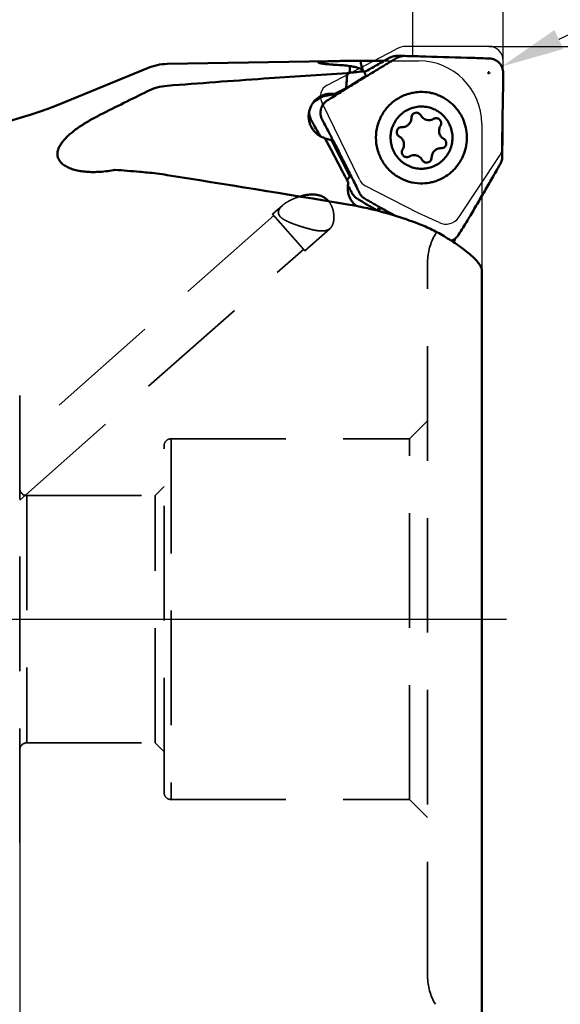
# Model space of a CAD drawing. Units: millimetres. Extents: x -35 to 101, y -54 to 93.
# Drawn here: x 24 to 54, y -21 to 33 of the extents above; entities that cross this region are included whole.
import ezdxf

# ---------------------------------------------------------------- set-up
doc = ezdxf.new("R2010")
doc.units = ezdxf.units.MM
doc.linetypes.add('CENTER2', pattern=[28.575, 19.05, -3.175, 3.175, -3.175])
doc.linetypes.add('DASHED2', pattern=[9.525, 6.35, -3.175])
for name, color, linetype, lineweight in [('1', 4, 'Continuous', 50), ('2', 7, 'Continuous', 25), ('3', 1, 'DASHED2', 35), ('4', 2, 'CENTER2', 25), ('cut', 1, 'Continuous', 25), ('nocut', 7, 'Continuous', 25), ('sk2', 7, 'Continuous', 25), ('sk3', 1, 'DASHED2', 35), ('sk4', 2, 'CENTER2', 25)]:
    doc.layers.add(name, color=color, linetype=linetype, lineweight=lineweight)
doc.styles.add('simplex', font='txt.shx', dxfattribs={"height": 3.5})
doc.dimstyles.new('コピー - ISO-25', dxfattribs={"dimscale": 0, "dimtxt": 3.5, "dimasz": 3.5, "dimexe": 1.5, "dimexo": 0, "dimgap": 2.3, "dimtad": 1, "dimdec": 8, "dimdsep": 46, "dimtxsty": 'simplex', "dimcen": 0.09, "dimclrd": 256, "dimclre": 256, "dimclrt": 256, "dimadec": 0, "dimazin": 0, "dimtfac": 1, "dimtofl": 0, "dimtmove": 0, "dimatfit": 3, "dimfxl": 1, "dimtolj": 1, "dimlwd": -1, "dimlwe": -1, "dimarcsym": 0})

# ---------------------------------------------------------------- blocks, each defined once
blk = doc.blocks.new('*D14')
at = {"layer": 'Defpoints', "color": 0, "lineweight": -2}
for p in [(24, -12.399), (0, -25.781), (24, -52.891)]:
    blk.add_point(p, dxfattribs=at)
at = {"layer": 'sk2'}
for p, q in [((24, -12.399), (24, -54.391)), ((0, -25.781), (0, -54.391)), ((3.5, -52.891), (20.5, -52.891)), ((24, -52.891), (60.1, -52.891))]:
    blk.add_line(p, q, dxfattribs=at)
at = {"layer": 'sk2', "lineweight": -2}
for points in [[(3.5, -52.308), (3.5, -53.474), (0, -52.891)], [(20.5, -53.474), (20.5, -52.308), (24, -52.891)]]:
    blk.add_solid(points, dxfattribs=at)
at = {"layer": 'sk2', "insert": (43.8, -48.841), "char_height": 3.5, "attachment_point": 5, "style": 'simplex'}
blk.add_mtext('\\A1;24 [.945"]', dxfattribs=at)
blk = doc.blocks.new('*D15')
at = {"layer": '2'}
for p, q in [((0, 25.782), (0, 68.611)), ((50.8, 30.951), (50.8, 68.611)), ((3.5, 67.111), (47.3, 67.111))]:
    blk.add_line(p, q, dxfattribs=at)
at = {"layer": '2', "lineweight": -2}
for points in [[(3.5, 67.695), (3.5, 66.528), (0, 67.111)], [(47.3, 66.528), (47.3, 67.695), (50.8, 67.111)]]:
    blk.add_solid(points, dxfattribs=at)
at = {"layer": 'Defpoints', "color": 0, "lineweight": -2}
for p in [(50.8, 67.111), (50.8, 30.951), (0, 25.782)]:
    blk.add_point(p, dxfattribs=at)
at = {"layer": '2', "insert": (25.4, 71.161), "char_height": 3.5, "attachment_point": 5, "style": 'simplex'}
blk.add_mtext('\\A1;50.8 [2.000"]', dxfattribs=at)
blk = doc.blocks.new('*D16')
at = {"layer": '2'}
for p, q in [((45.8, 31.207), (45.8, 58.609)), ((50.8, 30.951), (50.8, 58.609)), ((42.3, 57.109), (38.8, 57.109)), ((54.3, 57.109), (100.9, 57.109))]:
    blk.add_line(p, q, dxfattribs=at)
at = {"layer": '2', "lineweight": -2}
for points in [[(42.3, 56.526), (42.3, 57.692), (45.8, 57.109)], [(54.3, 57.692), (54.3, 56.526), (50.8, 57.109)]]:
    blk.add_solid(points, dxfattribs=at)
at = {"layer": 'Defpoints', "color": 0, "lineweight": -2}
for p in [(50.8, 57.109), (45.8, 31.207), (50.8, 30.951)]:
    blk.add_point(p, dxfattribs=at)
at = {"layer": '2', "insert": (79.35, 61.742), "char_height": 3.5, "attachment_point": 5, "line_spacing_factor": 0.9, "style": 'simplex'}
blk.add_mtext('\\A1;5 [.197"](MAX)', dxfattribs=at)
blk = doc.blocks.new('*D17')
at = {"layer": '2'}
for p, q in [((50, 31.751), (77.33, 31.751)), ((75.83, 28.251), (75.83, -31.749))]:
    blk.add_line(p, q, dxfattribs=at)
at = {"layer": '2', "lineweight": -2}
blk.add_solid([(76.413, 28.251), (75.246, 28.251), (75.83, 31.751)], dxfattribs=at)
at = {"layer": 'Defpoints', "color": 0, "lineweight": -2}
for p in [(50, 31.751), (50, -31.749), (75.83, -31.749)]:
    blk.add_point(p, dxfattribs=at)
at = {"layer": '2', "insert": (71.78, -1.749), "char_height": 3.5, "attachment_point": 5, "rotation": 90, "style": 'simplex'}
blk.add_mtext('\\A1;%%c63.5 [%%c2.500"]', dxfattribs=at)
blk = doc.blocks.new('_None')
blk = doc.blocks.new('*D18')
at = {"layer": '2'}
for p, q in [((91.8, 50.043), (53.886, 32.129)), ((49.908, 30.292), (50.088, 30.292)), ((49.998, 30.202), (49.998, 30.382))]:
    blk.add_line(p, q, dxfattribs=at)
at = {"layer": '2', "lineweight": -2}
blk.add_solid([(53.637, 32.656), (54.135, 31.601), (50.721, 30.633)], dxfattribs=at)
at = {"layer": 'Defpoints', "color": 0, "lineweight": -2}
for p in [(50.721, 30.633), (49.998, 30.292)]:
    blk.add_point(p, dxfattribs=at)
at = {"layer": '2', "insert": (72.695, 45.495), "char_height": 3.5, "attachment_point": 5, "rotation": 25.2908, "style": 'simplex'}
blk.add_mtext('\\A1;R0.8 [R.031"]', dxfattribs=at)

msp = doc.modelspace()

# ---------------------------------------------------------------- linework, layer by layer
at = {"layer": '1'}
for p, q in [((45.32038189, 31.21902689), (44.90156609, 31.21902689)), ((45.32038663, 31.21902689), (45.34365079, 31.21870383)), ((48.78787743, 31.12291807), (48.77726592, 31.1232614)), ((32.17593607, 30.77328381), (42.3, 30.95)), ((42.88426496, 30.94972012), (42.3, 30.94988233)), ((42.3, 30.66019841), (42.3, 30.28409404)), ((44.09929501, 30.9499532), (43.59044961, 30.94999283)), ((44.2101774, 30.9499343), (44.09929501, 30.9499532)), ((26.52990101, 28.66914429), (31.08470517, 30.54722341)), ((43.20960963, 30.11338337), (42.1425536, 29.45299957)), ((43.08281897, 30.37225971), (43.04946032, 30.40532524)), ((40.88865512, 28.98922055), (40.87537594, 28.98187563)), ((41.43260932, 29.10773584), (40.88466035, 28.99650475)), ((40.9122279, 29.0021543), (40.88865512, 28.98922055)), ((41.43260932, 29.10773584), (42.09205532, 29.42768214)), ((42.08570148, 29.39810746), (42.09431149, 29.40346225)), ((42.09205532, 29.42768214), (42.1425536, 29.45299957)), ((42.10346689, 29.4090992), (42.09431243, 29.40346283)), ((42.1513393, 29.43856702), (42.10346689, 29.4090992)), ((46.33830293, 29.22431893), (46.32303257, 29.22470887)), ((50.7862765, 29.03332579), (50.78607322, 29.02285502)), ((45.20433173, 27.27655067), (45.17716461, 27.27703344)), ((40.91674373, 26.66513465), (41.24256251, 26.04855769)), ((40.92693923, 26.64567611), (41.28424264, 26.5582681)), ((42.29614213, 24.55483679), (41.28424264, 26.5582681)), ((41.34416351, 26.57886897), (41.3488723, 26.56963113)), ((41.87695249, 24.84673501), (41.24256251, 26.04855769)), ((47.34088374, 26.10393362), (47.36805087, 26.10345085)), ((42.2986329, 24.54990771), (42.29614213, 24.55483679)), ((46.19501668, 24.15616536), (46.21028704, 24.15577542)), ((42.18613802, 22.99031674), (42.29999837, 22.97120289)), ((43.88068614, 22.77112845), (43.7542326, 22.66180737)), ((43.76475141, 22.68098747), (43.77167235, 22.67690938)), ((43.76477175, 22.68097932), (43.77169363, 22.67690086)), ((43.88068614, 22.77112845), (43.95861431, 22.77112845)), ((44.72507531, 22.39163688), (44.02984078, 22.77463386)), ((48.97972461, 22.36893939), (48.98502481, 22.37783391)), ((48.14395297, 21.1043315), (48.05682423, 20.89155675)), ((49.60895538, -27.45), (49.60895538, 19.36409098))]:
    msp.add_line(p, q, dxfattribs=at)
for centre, radius, start, end in [((32.22829329, 27.77374072), 3, 91, 112.407787857), ((17, 51.7815), 25, 254.641114419, 292.407787857)]:
    msp.add_arc(centre, radius, start, end, dxfattribs=at)
for centre, major_axis, ratio, start_param, end_param in [((53.57816406, 0.03450974), (55.87811382, 1.59617657), 0.5564012908, 1.7581091211, 1.7607183358), ((85.68514434, 0.00577536), (152.42565592, 0.07191706), 0.2072839026, 1.892079602, 1.9293920341), ((165.18724585, -3.02585797), (174.6893498, -32.8581735), 0.0225209721, 2.3561972449, 2.4405168486)]:
    msp.add_ellipse(centre, major_axis=major_axis, ratio=ratio, start_param=start_param, end_param=end_param, dxfattribs=at)
for points, knots in [([(44.48804356, 31.1083083), (44.37331782, 31.0425949), (44.14320849, 30.91199756), (43.79800417, 30.71504113), (43.45199493, 30.51734839), (43.22105245, 30.38509477), (43.10542411, 30.31881664)], [0, 0, 0, 0, 0.2491217015, 0.4985444856, 0.7488736125, 1, 1, 1, 1]), ([(44.90721369, 31.1083083), (44.83445047, 31.06584422), (44.68986925, 30.98088969), (44.47522609, 30.85291068), (44.26333027, 30.72503775), (43.98354346, 30.55619838), (43.63631003, 30.34595731), (43.35935891, 30.17764837), (43.22155414, 30.0937315)], [0, 0, 0, 0, 0.1284616381, 0.2556979062, 0.3810479813, 0.5058358648, 0.7539799471, 1, 1, 1, 1]), ([(44.48804356, 31.1083083), (44.55021177, 31.1439169), (44.68478326, 31.19970997), (44.82930225, 31.21902248), (44.90156611, 31.21902613)], [0, 0, 0, 0, 0.4978462548, 1, 1, 1, 1]), ([(44.90721369, 31.1083083), (44.96953472, 31.1446784), (45.1042557, 31.20044296), (45.24870737, 31.21902356), (45.32038192, 31.21902631)], [0, 0, 0, 0, 0.5016786081, 1, 1, 1, 1]), ([(45.34365078, 31.21870383), (45.62748637, 31.21082278), (46.77203375, 31.17928426), (47.91657141, 31.14739397), (48.77726999, 31.12326129)], [0, 0, 0, 0, 0.2479908244, 1, 1, 1, 1]), ([(48.78787917, 31.122918), (48.89291945, 31.11906638), (49.31240617, 31.10363881), (49.73188617, 31.08802839), (50.04632397, 31.07622006)], [0, 0, 0, 0, 0.2504009224, 1, 1, 1, 1]), ([(42.3, 30.94988233), (42.1830506, 30.9478152), (41.95496859, 30.94373078), (41.62547296, 30.93729175), (41.36701538, 30.93117284), (41.17754049, 30.92535862), (41.05145053, 30.92066284), (40.93775783, 30.9153969), (40.83751567, 30.90947062), (40.76285136, 30.90370354), (40.71056659, 30.89853095), (40.67711875, 30.89462675), (40.64764785, 30.89051645), (40.62222416, 30.88620171), (40.60089202, 30.88168833), (40.58370644, 30.87699837), (40.57059182, 30.87212303), (40.56158516, 30.8671079), (40.55598006, 30.86144388), (40.55579548, 30.85677363), (40.55641957, 30.85500204)], [0, 0, 0, 0, 0.1996825282, 0.3894347487, 0.5626091832, 0.641030743, 0.7130493134, 0.7780121987, 0.8353264005, 0.8844724454, 0.9058428168, 0.9250169341, 0.9419575523, 0.9566349223, 0.9690343554, 0.9791587246, 0.9870457259, 0.9928099277, 0.9967934447, 1, 1, 1, 1]), ([(40.55641957, 30.85500204), (40.55755767, 30.85177139), (40.56450368, 30.84524305), (40.57931855, 30.83768021), (40.60163463, 30.82949346), (40.63129601, 30.82115511), (40.66838657, 30.8125805), (40.73201528, 30.80016591), (40.82880156, 30.78523009), (40.96434766, 30.76871721), (41.12387959, 30.7532963), (41.30472462, 30.73957514), (41.4321626, 30.73225992), (41.49894053, 30.72897532)], [0, 0, 0, 0, 0.0107371788, 0.0279843682, 0.0526209302, 0.0848406299, 0.1246309279, 0.1718838402, 0.288049001, 0.4315059312, 0.5998864798, 0.7904175524, 1, 1, 1, 1]), ([(42.3, 30.66019841), (42.17600194, 30.67742659), (41.90922301, 30.70517029), (41.64164357, 30.72195675), (41.49894053, 30.72897532)], [0, 0, 0, 0, 0.4670110167, 1, 1, 1, 1]), ([(42.3, 30.66019841), (42.38942559, 30.6463038), (42.51720689, 30.62328287), (42.67724447, 30.58374403), (42.77814587, 30.55320943), (42.86562764, 30.52039258), (42.9397389, 30.48529806), (43.0006869, 30.44797076), (43.0349238, 30.41978328), (43.04945906, 30.40532437)], [0, 0, 0, 0, 0.3387250555, 0.4854369259, 0.6168170831, 0.7330778128, 0.8348482374, 0.9232633661, 1, 1, 1, 1]), ([(43.01908505, 30.43169318), (42.99530783, 30.51373283), (42.94835805, 30.68591514), (42.90560568, 30.85917684), (42.88426197, 30.94972195)], [0, 0, 0, 0, 0.4786740593, 1, 1, 1, 1]), ([(43.59044961, 30.94999283), (43.53052922, 30.94999446), (43.29513433, 30.94998749), (43.05973926, 30.94999324), (42.88426496, 30.94972012)], [0, 0, 0, 0, 0.254552636, 1, 1, 1, 1]), ([(50.79999955, 30.29055188), (50.80033264, 30.34047903), (50.79084984, 30.44117415), (50.74719898, 30.58625207), (50.6773031, 30.72080923), (50.58364228, 30.83938669), (50.46956885, 30.93781496), (50.33889166, 31.01256705), (50.19617201, 31.06094077), (50.09636023, 31.07434104), (50.04632402, 31.07622006)], [0, 0, 0, 0, 0.1247128611, 0.2506411381, 0.376216875, 0.5012345907, 0.625812448, 0.7502825989, 0.8749294263, 1, 1, 1, 1]), ([(37.53735077, 29.96174442), (38.30750242, 30.01524001), (39.84740504, 30.11693416), (41.38751592, 30.21529853), (42.15716945, 30.26478546)], [0, 0, 0, 0, 0.5002476933, 1, 1, 1, 1]), ([(42.15721936, 30.26479223), (42.14592058, 30.12531132), (42.12357079, 29.84632673), (42.10245035, 29.56724621), (42.09207396, 29.42769149)], [0, 0, 0, 0, 0.4999961536, 1, 1, 1, 1]), ([(43.22155414, 30.0937315), (43.13129379, 30.03876703), (42.77416695, 29.82101436), (42.41756167, 29.60240637), (42.1513393, 29.43856702)], [0, 0, 0, 0, 0.2526527446, 1, 1, 1, 1]), ([(43.08282119, 30.37225954), (43.09191223, 30.34983571), (43.12959557, 30.26139115), (43.17349126, 30.17559226), (43.20960963, 30.11338337)], [0, 0, 0, 0, 0.2517058082, 1, 1, 1, 1]), ([(50.79999955, 30.29055204), (50.79928717, 30.18500401), (50.79603646, 29.76591551), (50.79096031, 29.34684173), (50.7862765, 29.03332622)], [0, 0, 0, 0, 0.2518496818, 1, 1, 1, 1]), ([(32.17593607, 29.56615663), (31.98714892, 29.55140012), (31.61122505, 29.48451019), (31.2549663, 29.34780236), (31.08471049, 29.26397433)], [0, 0, 0, 0, 0.4994579307, 1, 1, 1, 1]), ([(40.9706776, 29.09313343), (40.90465255, 29.07796023), (40.77473353, 29.03625591), (40.59305734, 28.94179127), (40.42912141, 28.81789974), (40.28753132, 28.66802917), (40.17216409, 28.49632227), (40.08618418, 28.30752532), (40.03192514, 28.10684232), (40.01083803, 27.89979376), (40.02345543, 27.69205835), (40.06938586, 27.48931853), (40.14732744, 27.29710826), (40.25511258, 27.12066466), (40.38976466, 26.96479515), (40.54761115, 26.83374203), (40.7242622, 26.73110761), (40.85171362, 26.68339263), (40.9167455, 26.66513826)], [0, 0, 0, 0, 0.0618551441, 0.1238840401, 0.1861234497, 0.2485892988, 0.3112725699, 0.3741458194, 0.4371586356, 0.5002463989, 0.5633354423, 0.6263492703, 0.6892166161, 0.7518774221, 0.8142899522, 0.8764366373, 0.9383281934, 1, 1, 1, 1]), ([(40.81625841, 28.98666357), (40.78356562, 28.96699539), (40.65320294, 28.88846974), (40.52301482, 28.80965425), (40.42556643, 28.75043081)], [0, 0, 0, 0, 0.2506995233, 1, 1, 1, 1]), ([(40.87537599, 28.98187482), (40.85999277, 28.98342281), (40.79802101, 28.98878661), (40.73574693, 28.99066563), (40.68901079, 28.99009705)], [0, 0, 0, 0, 0.2485656463, 1, 1, 1, 1]), ([(40.87452823, 28.99346031), (40.87329119, 28.99286692), (40.87112282, 28.99174422), (40.8697422, 28.98814955), (40.8719314, 28.9846811), (40.87403897, 28.98289812), (40.87537599, 28.98187482)], [0, 0, 0, 0, 0.2670821557, 0.452552879, 0.6722444549, 1, 1, 1, 1]), ([(40.88466023, 28.99650745), (40.88362574, 28.99629689), (40.8801845, 28.9955287), (40.87675977, 28.99453076), (40.87452823, 28.99346031)], [0, 0, 0, 0, 0.2990057632, 1, 1, 1, 1]), ([(41.43260927, 29.10773432), (41.35627363, 29.12028004), (41.20072421, 29.13054833), (41.04613613, 29.11047455), (40.9706776, 29.09313343)], [0, 0, 0, 0, 0.499787584, 1, 1, 1, 1]), ([(41.04943755, 28.75043064), (41.13679524, 28.80475562), (41.48258721, 29.0200539), (41.82787023, 29.23616934), (42.08570111, 29.39810724)], [0, 0, 0, 0, 0.2525451868, 1, 1, 1, 1]), ([(46.32303257, 29.22470887), (46.2087738, 29.22727834), (45.97958091, 29.21675239), (45.64133985, 29.15421464), (45.31466106, 29.04614043), (45.10854877, 28.94499302), (45.00951609, 28.88770938)], [0, 0, 0, 0, 0.2498926592, 0.4998231837, 0.7498471075, 1, 1, 1, 1]), ([(46.21028704, 24.15577542), (46.37468525, 24.1520784), (46.62284106, 24.17099154), (46.94412344, 24.24417787), (47.25695556, 24.34858376), (47.62662766, 24.5362342), (47.95263635, 24.79264398), (48.17962669, 25.03270901), (48.38232073, 25.29403632), (48.58640335, 25.65633587), (48.74215451, 26.13016911), (48.80324729, 26.6254816), (48.76723219, 27.12327126), (48.63559868, 27.60443633), (48.45007195, 27.97667264), (48.26083432, 28.24800378), (48.04625653, 28.49934309), (47.73361979, 28.77205566), (47.37389867, 28.97833395), (47.06673597, 29.09857439), (46.74957148, 29.1880625), (46.5026848, 29.21962021), (46.33830293, 29.22431893)], [0, 0, 0, 0, 0.0623123368, 0.0935111751, 0.1247205891, 0.1870995687, 0.2495391289, 0.2808214722, 0.3121204024, 0.3746895604, 0.4373081573, 0.4999553139, 0.5626058539, 0.625234091, 0.687817694, 0.7191249569, 0.7504159745, 0.8128726418, 0.875266169, 0.9064811592, 0.9376841579, 1, 1, 1, 1]), ([(50.75026138, 25.66424324), (50.74717738, 25.80695309), (50.74463887, 26.02071379), (50.74604007, 26.30520442), (50.74789773, 26.58802059), (50.75087356, 26.94026014), (50.75717801, 27.50036266), (50.76781178, 28.19437558), (50.77953639, 28.74790569), (50.78607318, 29.02285374)], [0, 0, 0, 0, 0.1274884064, 0.1909100447, 0.2540894728, 0.3800860476, 0.5055169347, 0.7543658695, 1, 1, 1, 1]), ([(40.23487381, 28.58744687), (40.26195724, 28.6194391), (40.32140891, 28.67920323), (40.38969759, 28.72863225), (40.42556647, 28.75043073)], [0, 0, 0, 0, 0.4996636436, 1, 1, 1, 1]), ([(41.04943769, 28.75043073), (40.96548846, 28.69823024), (40.85207304, 28.59460142), (40.74810741, 28.42348035), (40.69521022, 28.28115666), (40.67017357, 28.1312194), (40.67355074, 27.97884781), (40.70521866, 27.82943644), (40.74452046, 27.73522484), (40.76833212, 27.69042128)], [0, 0, 0, 0, 0.2461534227, 0.3712294888, 0.4963957962, 0.6217867996, 0.7475481552, 0.8736601953, 1, 1, 1, 1]), ([(45.00951567, 24.49277438), (44.91411219, 24.54795646), (44.73026361, 24.67108865), (44.48111817, 24.89027029), (44.2625286, 25.14039951), (44.0783194, 25.41713096), (43.93164323, 25.71579583), (43.78962107, 26.13570148), (43.71669783, 26.69024199), (43.789621, 27.24478253), (43.93164314, 27.66468824), (44.07831931, 27.96335316), (44.26252852, 28.24008468), (44.48111811, 28.49021395), (44.73026358, 28.70939562), (44.91411219, 28.83252783), (45.00951567, 28.88770991)], [0, 0, 0, 0, 0.0623618917, 0.1247780556, 0.1872503343, 0.2497768095, 0.3123518207, 0.3749664425, 0.4999999698, 0.6250335036, 0.6876481328, 0.7502231539, 0.8127496414, 0.8752219313, 0.9376381051, 1, 1, 1, 1]), ([(45.07114952, 27.9222802), (45.15117516, 28.00118165), (45.28336285, 28.10811457), (45.47725539, 28.2223474), (45.68130417, 28.31695434), (45.95223884, 28.39675559), (46.23353516, 28.42176876), (46.45787997, 28.40844103), (46.67987293, 28.37311438), (46.94935111, 28.28801589), (47.24633137, 28.12454835), (47.50592759, 27.90596738), (47.71809471, 27.6406753), (47.87470869, 27.33894995), (47.9539514, 27.06652647), (47.98470464, 26.84273569), (47.99354751, 26.61696777), (47.96317696, 26.33480078), (47.87854322, 26.06398762), (47.78044545, 25.86064661), (47.66312641, 25.66806661), (47.55417845, 25.53719118), (47.47406595, 25.45820409)], [0, 0, 0, 0, 0.0624463378, 0.0936818046, 0.124902496, 0.1872393175, 0.2495517236, 0.280745144, 0.3119420754, 0.374283017, 0.4366719694, 0.4991229977, 0.5616407414, 0.6242196558, 0.6868449309, 0.718205719, 0.7495695958, 0.8122177671, 0.8748395698, 0.9061691883, 0.9374858809, 1, 1, 1, 1]), ([(28.47571212, 27.96539669), (28.27881241, 27.86628647), (27.90039064, 27.66397543), (27.45108564, 27.38791354), (27.12384232, 27.15882841), (26.90350669, 26.98888766), (26.70552058, 26.81826413), (26.58533754, 26.70017487), (26.52989993, 26.64101819)], [0, 0, 0, 0, 0.2797078134, 0.5442047611, 0.6685355173, 0.7864318773, 0.8971279775, 1, 1, 1, 1]), ([(40.14446089, 27.69042128), (40.12366024, 27.728023), (40.08814975, 27.8071565), (40.05582399, 27.93313937), (40.04390608, 28.0627858), (40.04990311, 28.14941128), (40.05630599, 28.19207889)], [0, 0, 0, 0, 0.2489108617, 0.4995680409, 0.7500825602, 1, 1, 1, 1]), ([(47.47406595, 25.45820409), (47.39404032, 25.37930264), (47.26185262, 25.27236972), (47.06796008, 25.15813689), (46.8639113, 25.06352995), (46.59297663, 24.9837287), (46.31168032, 24.95871553), (46.0873355, 24.97204326), (45.86534254, 25.00736991), (45.59586436, 25.0924684), (45.2988841, 25.25593594), (45.03928789, 25.47451691), (44.82712076, 25.73980899), (44.67050678, 26.04153434), (44.59126408, 26.31395782), (44.56051083, 26.5377486), (44.55166797, 26.76351652), (44.58203851, 27.04568351), (44.66667226, 27.31649667), (44.76477002, 27.51983768), (44.88208906, 27.71241768), (44.99103702, 27.84329311), (45.07114952, 27.9222802)], [0, 0, 0, 0, 0.0624463378, 0.0936818046, 0.124902496, 0.1872393175, 0.2495517236, 0.280745144, 0.3119420754, 0.374283017, 0.4366719694, 0.4991229977, 0.5616407414, 0.6242196558, 0.6868449309, 0.718205719, 0.7495695958, 0.8122177671, 0.8748395698, 0.9061691883, 0.9374858809, 1, 1, 1, 1]), ([(45.79410795, 27.99755577), (45.76740177, 27.97122475), (45.7242397, 27.90697004), (45.71006364, 27.8308908), (45.71063689, 27.79333432)], [0, 0, 0, 0, 0.4996206248, 1, 1, 1, 1]), ([(45.98911222, 28.0776289), (45.95332948, 28.07763712), (45.88100613, 28.06347991), (45.81962804, 28.02271735), (45.79410795, 27.99755577)], [0, 0, 0, 0, 0.4996124901, 1, 1, 1, 1]), ([(46.23495163, 27.92906363), (46.22320824, 27.95127565), (46.19358541, 27.99270751), (46.1343129, 28.04052915), (46.06449875, 28.0707429), (46.01414681, 28.07762315), (45.98911222, 28.0776289)], [0, 0, 0, 0, 0.2505038982, 0.5006028156, 0.7504005468, 1, 1, 1, 1]), ([(46.68195444, 27.65900663), (46.63643619, 27.6589992), (46.54488315, 27.67149371), (46.41793911, 27.72640809), (46.31016649, 27.81335088), (46.25630292, 27.88867876), (46.23495163, 27.92906363)], [0, 0, 0, 0, 0.2496041758, 0.4993978977, 0.7494996895, 1, 1, 1, 1]), ([(40.14446081, 27.69042143), (40.18702454, 27.61349045), (40.35670024, 27.30735085), (40.52727256, 27.00170808), (40.65553327, 26.77314036)], [0, 0, 0, 0, 0.2511903898, 1, 1, 1, 1]), ([(41.34416276, 26.5788705), (41.29771163, 26.67094956), (41.10874681, 27.04300036), (40.91577214, 27.41301358), (40.76833231, 27.69042114)], [0, 0, 0, 0, 0.2471492044, 1, 1, 1, 1]), ([(45.55890652, 27.42210868), (45.5125091, 27.37636304), (45.4009055, 27.30224468), (45.26939903, 27.27653753), (45.20433174, 27.27655212)], [0, 0, 0, 0, 0.5003429143, 1, 1, 1, 1]), ([(45.71063689, 27.79333432), (45.71116068, 27.75901891), (45.70526388, 27.69009692), (45.6759227, 27.59075989), (45.62732607, 27.49937182), (45.58329137, 27.44615097), (45.55890652, 27.42210868)], [0, 0, 0, 0, 0.2502361412, 0.5003716675, 0.7503135622, 1, 1, 1, 1]), ([(46.9416949, 27.73115003), (46.90281811, 27.70777377), (46.81838691, 27.67137903), (46.72727807, 27.65901403), (46.68195444, 27.65900663)], [0, 0, 0, 0, 0.5002202125, 1, 1, 1, 1]), ([(47.08467671, 27.77083734), (47.05972792, 27.77084708), (47.00957321, 27.76404669), (46.96309511, 27.74401779), (46.9416949, 27.73115003)], [0, 0, 0, 0, 0.4997781136, 1, 1, 1, 1]), ([(47.32075337, 27.34244366), (47.33381623, 27.36346004), (47.35444937, 27.40921894), (47.36627796, 27.48338727), (47.358324, 27.55812185), (47.33109472, 27.6281167), (47.28651968, 27.68846413), (47.22770139, 27.7349048), (47.15884679, 27.76416646), (47.10931059, 27.77082772), (47.08467671, 27.77083734)], [0, 0, 0, 0, 0.1251612796, 0.2504066734, 0.3756710088, 0.5008479291, 0.625872364, 0.7507163633, 0.87540191, 1, 1, 1, 1]), ([(47.50366574, 26.62805786), (47.47383235, 26.64476857), (47.4173745, 26.68440797), (47.34649154, 26.75964329), (47.29208722, 26.84770171), (47.25643061, 26.94495304), (47.24096094, 27.04742443), (47.24632006, 27.15093829), (47.27226014, 27.25121822), (47.30265482, 27.31332555), (47.32075337, 27.34244366)], [0, 0, 0, 0, 0.1246966471, 0.2495293162, 0.3744946912, 0.4995685639, 0.6247089087, 0.7498630049, 0.8749762353, 1, 1, 1, 1]), ([(44.98210325, 27.19695797), (44.96673722, 27.1818078), (44.93941635, 27.14777682), (44.91131432, 27.08877127), (44.8974487, 27.02482368), (44.89859279, 26.95939347), (44.91467397, 26.89597995), (44.94484604, 26.83797896), (44.98745542, 26.78852506), (45.02275049, 26.76295654), (45.04154973, 26.75242643)], [0, 0, 0, 0, 0.1249015752, 0.2499445886, 0.3750831736, 0.5002522379, 0.625379721, 0.7504023106, 0.8752793349, 1, 1, 1, 1]), ([(45.17716461, 27.27703264), (45.1413693, 27.27704067), (45.06902396, 27.26289846), (45.00762775, 27.22212391), (44.98210325, 27.19695797)], [0, 0, 0, 0, 0.4996570857, 1, 1, 1, 1]), ([(45.04154973, 26.75242643), (45.07138313, 26.73571572), (45.12784097, 26.69607632), (45.19872394, 26.620841), (45.25312825, 26.53278258), (45.28878487, 26.43553125), (45.30425454, 26.33305986), (45.29889542, 26.229546), (45.27295533, 26.12926607), (45.24256065, 26.06715874), (45.22446211, 26.03804063)], [0, 0, 0, 0, 0.1246966471, 0.2495293162, 0.3744946912, 0.4995685639, 0.6247089087, 0.7498630049, 0.8749762353, 1, 1, 1, 1]), ([(26.52989993, 26.64101819), (26.47357485, 26.58091451), (26.37085621, 26.46240411), (26.24320357, 26.27889691), (26.1521138, 26.09946937), (26.09940268, 25.92496722), (26.08641091, 25.756812), (26.11342131, 25.59746648), (26.1785743, 25.44983117), (26.24335255, 25.36299184), (26.28007903, 25.32222202)], [0, 0, 0, 0, 0.1655368979, 0.3146533597, 0.4481807207, 0.568297893, 0.6786576294, 0.7840885296, 0.8897249746, 1, 1, 1, 1]), ([(42.84154435, 23.61432949), (42.81094542, 23.67506368), (42.7505445, 23.79647184), (42.6296589, 24.03967797), (42.47746715, 24.34422613), (42.29334849, 24.71116101), (42.10747416, 25.07991896), (41.91998213, 25.45032241), (41.73103109, 25.82223956), (41.54051962, 26.19551946), (41.41313202, 26.44488173), (41.34887056, 26.56963449)], [0, 0, 0, 0, 0.061620917, 0.1228689869, 0.2460899368, 0.3701091626, 0.4948560695, 0.620267336, 0.7462784285, 0.8728463347, 1, 1, 1, 1]), ([(47.56311222, 26.18352632), (47.57847825, 26.19867649), (47.60579912, 26.23270747), (47.63390116, 26.29171302), (47.64776678, 26.35566061), (47.64662269, 26.42109082), (47.63054151, 26.48450434), (47.60036943, 26.54250533), (47.55776005, 26.59195923), (47.52246499, 26.61752775), (47.50366574, 26.62805786)], [0, 0, 0, 0, 0.1249015752, 0.2499445886, 0.3750831736, 0.5002522379, 0.625379721, 0.7504023106, 0.8752793349, 1, 1, 1, 1]), ([(45.22446211, 26.03804063), (45.21139925, 26.01702425), (45.19076611, 25.97126535), (45.17893751, 25.89709702), (45.18689148, 25.82236244), (45.21412075, 25.75236759), (45.25869579, 25.69202016), (45.31751409, 25.64557948), (45.38636868, 25.61631783), (45.43590489, 25.60965657), (45.46053876, 25.60964695)], [0, 0, 0, 0, 0.1251612796, 0.2504066734, 0.3756710088, 0.5008479291, 0.625872364, 0.7507163633, 0.87540191, 1, 1, 1, 1]), ([(45.60352058, 25.64933426), (45.64239736, 25.67271052), (45.72682856, 25.70910526), (45.8179374, 25.72147026), (45.86326104, 25.72147766)], [0, 0, 0, 0, 0.5002202125, 1, 1, 1, 1]), ([(45.86326104, 25.72147766), (45.90877929, 25.72148509), (46.00033232, 25.70899058), (46.12727636, 25.6540762), (46.23504898, 25.56713341), (46.28891256, 25.49180553), (46.31026384, 25.45142066)], [0, 0, 0, 0, 0.2496041758, 0.4993978977, 0.7494996895, 1, 1, 1, 1]), ([(46.83457858, 25.58714997), (46.83405479, 25.62146538), (46.83995159, 25.69038737), (46.86929277, 25.7897244), (46.9178894, 25.88111247), (46.9619241, 25.93433332), (46.98630895, 25.95837561)], [0, 0, 0, 0, 0.2502361412, 0.5003716675, 0.7503135622, 1, 1, 1, 1]), ([(46.98630895, 25.95837561), (47.03270637, 26.00412125), (47.14430997, 26.07823961), (47.27581644, 26.10394676), (47.34088374, 26.10393217)], [0, 0, 0, 0, 0.5003429143, 1, 1, 1, 1]), ([(47.36805087, 26.10345165), (47.40384618, 26.10344362), (47.47619151, 26.11758583), (47.53758772, 26.15836038), (47.56311222, 26.18352632)], [0, 0, 0, 0, 0.4996570857, 1, 1, 1, 1]), ([(50.75026138, 25.66424325), (50.75188044, 25.58932213), (50.73513777, 25.44014169), (50.67869737, 25.30099492), (50.64210241, 25.2376931)], [0, 0, 0, 0, 0.5061467639, 1, 1, 1, 1]), ([(26.28007903, 25.32222202), (26.29716822, 25.30325143), (26.3724971, 25.2265424), (26.45995876, 25.16230509), (26.52989426, 25.11971798)], [0, 0, 0, 0, 0.2377031918, 1, 1, 1, 1]), ([(26.52989426, 25.11971798), (26.6044519, 25.07431623), (26.77045019, 24.9928511), (27.0463383, 24.90112346), (27.35767841, 24.83429794), (27.70028357, 24.79333806), (28.07025059, 24.77916213), (28.60831019, 24.79774453), (29.02047395, 24.85479764), (29.29829466, 24.9099471)], [0, 0, 0, 0, 0.0925486466, 0.1951060238, 0.3075816244, 0.4295632781, 0.5604868362, 0.6997071122, 1, 1, 1, 1]), ([(45.46053876, 25.60964695), (45.48548756, 25.60963721), (45.53564226, 25.6164376), (45.58212036, 25.6364665), (45.60352058, 25.64933426)], [0, 0, 0, 0, 0.4997781136, 1, 1, 1, 1]), ([(46.31026384, 25.45142066), (46.32200723, 25.42920864), (46.35163007, 25.38777678), (46.41090257, 25.33995514), (46.48071672, 25.30974139), (46.53106866, 25.30286114), (46.55610325, 25.30285539)], [0, 0, 0, 0, 0.2505038982, 0.5006028156, 0.7504005468, 1, 1, 1, 1]), ([(46.55610325, 25.30285539), (46.59188599, 25.30284717), (46.66420934, 25.31700438), (46.72558744, 25.35776694), (46.75110752, 25.38292852)], [0, 0, 0, 0, 0.4996124901, 1, 1, 1, 1]), ([(46.75110752, 25.38292852), (46.7778137, 25.40925954), (46.82097578, 25.47351425), (46.83515184, 25.54959349), (46.83457858, 25.58714997)], [0, 0, 0, 0, 0.4996206248, 1, 1, 1, 1]), ([(50.64210242, 25.23769311), (50.60813151, 25.17893197), (50.54097349, 25.06143951), (50.40654618, 24.82606676), (50.23741002, 24.53135043), (50.03287847, 24.17626582), (49.8264904, 23.81941802), (49.61839335, 23.46097826), (49.40875164, 23.10107129), (49.19747668, 22.73985056), (49.05621508, 22.49853862), (48.98502293, 22.37783072)], [0, 0, 0, 0, 0.0616051806, 0.1228316317, 0.2460207926, 0.3700214175, 0.4947623306, 0.6201797011, 0.7462083516, 0.8728050892, 1, 1, 1, 1]), ([(31.0847027, 24.7579357), (30.93451496, 24.77116072), (30.33913854, 24.82318947), (29.74360958, 24.8734781), (29.29822426, 24.90995476)], [0, 0, 0, 0, 0.2522714745, 1, 1, 1, 1]), ([(31.0847027, 24.7579357), (31.2567014, 24.7427901), (31.62133893, 24.70328281), (31.98437478, 24.65113899), (32.17593607, 24.62037245)], [0, 0, 0, 0, 0.4708847183, 1, 1, 1, 1]), ([(41.87695249, 24.84673501), (41.9055796, 24.79250224), (42.02065464, 24.57503719), (42.1366182, 24.35804227), (42.22418547, 24.19540784)], [0, 0, 0, 0, 0.2492513495, 1, 1, 1, 1]), ([(42.65562487, 22.90590881), (42.56290687, 22.98296954), (42.39759081, 23.16174176), (42.25895416, 23.43224028), (42.19790688, 23.66379979), (42.17819727, 23.84191236), (42.1854535, 24.02080644), (42.20836662, 24.13805937), (42.22418039, 24.1954096)], [0, 0, 0, 0, 0.2521077947, 0.5023180627, 0.6269603063, 0.751315556, 0.8755981345, 1, 1, 1, 1]), ([(42.42237421, 23.61432951), (42.40374075, 23.649994), (42.32833355, 23.79339936), (42.25146243, 23.93603535), (42.19283567, 24.04277874)], [0, 0, 0, 0, 0.2483533189, 1, 1, 1, 1]), ([(45.00951614, 24.49277499), (45.18875022, 24.38910844), (45.57425812, 24.2255808), (45.98819118, 24.1620773), (46.19501668, 24.15616536)], [0, 0, 0, 0, 0.5001746794, 1, 1, 1, 1]), ([(40.31970522, 23.53462633), (40.25124584, 23.538714), (40.1148913, 23.53789431), (39.84891342, 23.50919276), (39.65446337, 23.46436116), (39.52854926, 23.42716193)], [0, 0, 0, 0, 0.2566029824, 0.5087514836, 1, 1, 1, 1]), ([(40.31970522, 23.53462633), (40.39322636, 23.53023841), (40.5417602, 23.51185156), (40.7596695, 23.44641423), (40.96204525, 23.33275252), (41.0751108, 23.22478692), (41.12456434, 23.16515433)], [0, 0, 0, 0, 0.2426088834, 0.4910738127, 0.7448124628, 1, 1, 1, 1]), ([(42.72069639, 23.29817489), (42.65852369, 23.33477875), (42.54252209, 23.4274821), (42.45671794, 23.54859555), (42.42237421, 23.6143295)], [0, 0, 0, 0, 0.4931061532, 1, 1, 1, 1]), ([(43.13986652, 23.29817489), (43.07597619, 23.33506562), (42.95923998, 23.42740753), (42.87423738, 23.54943687), (42.84154435, 23.6143295)], [0, 0, 0, 0, 0.5038008247, 1, 1, 1, 1]), ([(42.3, 22.9712026), (42.63038218, 22.91379656), (43.92374165, 22.6547982), (45.19129299, 22.26840438), (46.10895538, 21.91474798)], [0, 0, 0, 0, 0.2542739481, 1, 1, 1, 1]), ([(42.72069639, 23.29817489), (42.80746847, 23.24708908), (42.98052426, 23.14429822), (43.32842494, 22.93837041), (43.58985843, 22.7840436), (43.76475141, 22.68098747)], [0, 0, 0, 0, 0.2490691638, 0.4978765711, 1, 1, 1, 1]), ([(43.13986651, 23.29817489), (43.21409255, 23.25531624), (43.36365377, 23.16957831), (43.58926602, 23.04219332), (43.81624726, 22.91542071), (43.96754306, 22.83090196), (44.04317674, 22.78871016)], [0, 0, 0, 0, 0.2479381395, 0.4986829073, 0.7494727105, 1, 1, 1, 1]), ([(43.95861248, 22.77112949), (43.9649367, 22.77112949), (43.9887113, 22.77138913), (44.01249179, 22.7727273), (44.02984078, 22.77463386)], [0, 0, 0, 0, 0.2659734041, 1, 1, 1, 1]), ([(44.04317674, 22.78871016), (44.1060108, 22.75365855), (44.35695014, 22.61378277), (44.608076, 22.47424161), (44.79641416, 22.36983648)], [0, 0, 0, 0, 0.2504418054, 1, 1, 1, 1]), ([(46.10895538, 21.91474798), (46.36550148, 21.8158781), (46.87812358, 21.59294353), (47.36886305, 21.32477051), (47.61035023, 21.17661525)], [0, 0, 0, 0, 0.492499649, 1, 1, 1, 1]), ([(48.97972376, 22.36893793), (48.92659844, 22.28070955), (48.71058135, 21.9240789), (48.49087202, 21.56968573), (48.32345319, 21.30408523)], [0, 0, 0, 0, 0.2470028844, 1, 1, 1, 1]), ([(47.92237049, 20.97964444), (48.00410836, 21.00986287), (48.15882356, 21.09742496), (48.27698735, 21.23036712), (48.32345299, 21.30408509)], [0, 0, 0, 0, 0.5000137916, 1, 1, 1, 1]), ([(47.61035038, 21.17661516), (47.75538399, 21.08763531), (48.03654766, 20.90877054), (48.43422169, 20.63439688), (48.78820759, 20.36608688), (49.04630607, 20.14687221), (49.21981747, 19.981014), (49.32649821, 19.86938153), (49.41553944, 19.76546141), (49.48714949, 19.66961066), (49.54182557, 19.58197931), (49.5802498, 19.50247417), (49.60319257, 19.43089812), (49.60895538, 19.38512811), (49.60895538, 19.36409098)], [0, 0, 0, 0, 0.185475872, 0.3631591878, 0.5265014952, 0.6694820821, 0.7319762491, 0.7880769712, 0.8377288196, 0.881060806, 0.918377621, 0.9501578205, 0.9770684529, 1, 1, 1, 1])]:
    msp.add_open_spline(points, degree=3, knots=knots, dxfattribs=at)
for points in [[(42.299997, 30.28409363), (42.56081747, 30.31453682), (42.82176328, 30.34392458), (43.08282119, 30.37225954)], [(28.47571268, 27.96539386), (29.34342351, 28.40216001), (30.21318696, 28.83486654), (31.08471049, 29.26397433)], [(42.14989785, 24.33356739), (42.1921811, 24.41018613), (42.24230727, 24.48293079), (42.29863179, 24.5499073)], [(43.82912315, 22.6427134), (43.8996481, 22.68061642), (43.96712456, 22.72487146), (44.0298554, 22.77462333)]]:
    msp.add_open_spline(points, degree=3, dxfattribs=at)
at = {"layer": '3'}
for p, q in [((38.5701446, 22.93808847), (38.0155485, 22.44843268)), ((38.08173393, 22.37346944), (24, 9.94063322)), ((39.80255531, 20.42442511), (41.20127518, 21.65936217)), ((24, 6.60566546), (39.73636988, 20.49938836))]:
    msp.add_line(p, q, dxfattribs=at)
for points, knots in [([(38.5701446, 22.93808847), (38.53546004, 22.90746529), (38.4716525, 22.84482465), (38.39408557, 22.74145338), (38.35226149, 22.6475525), (38.33910425, 22.57095407), (38.3400877, 22.51347019), (38.3527292, 22.45595594), (38.37735326, 22.3992691), (38.41363295, 22.34410699), (38.47890043, 22.27054985), (38.58565866, 22.18610375), (38.73680521, 22.0971999), (38.90731422, 22.0157974), (39.0901591, 21.94069441), (39.28013008, 21.87077355), (39.53629734, 21.78400019), (39.85049841, 21.6874607), (40.10189289, 21.61925499), (40.22446463, 21.5899832)], [0, 0, 0, 0, 0.0520224069, 0.1002104618, 0.1446356068, 0.1659440157, 0.1871552071, 0.2088669947, 0.2317207764, 0.2562541064, 0.2827918095, 0.3419868343, 0.4083021993, 0.4796796546, 0.5542366053, 0.6304865903, 0.7072452878, 0.8583107068, 1, 1, 1, 1]), ([(39.52854926, 23.42716193), (39.43583007, 23.39976959), (39.25612108, 23.33768152), (39.00144323, 23.22414657), (38.77085301, 23.09415602), (38.63202644, 22.99272426), (38.5701446, 22.93808847)], [0, 0, 0, 0, 0.2677996139, 0.5258526586, 0.7713431326, 1, 1, 1, 1]), ([(41.12456434, 23.16515433), (41.18092367, 23.09719452), (41.27345196, 22.94996737), (41.36128941, 22.71504103), (41.40828593, 22.48649648), (41.422587, 22.27329265), (41.40881143, 22.08041908), (41.36867089, 21.91114669), (41.30185059, 21.76808981), (41.23705678, 21.69095393), (41.20127477, 21.6593618)], [0, 0, 0, 0, 0.1630241247, 0.3174990442, 0.4610326789, 0.5923758854, 0.7108948935, 0.8168134283, 0.9118620833, 1, 1, 1, 1]), ([(39.80255531, 20.42442511), (39.80244326, 20.42432618), (39.80185385, 20.42488892), (39.80103271, 20.42547982), (39.79948997, 20.42701373), (39.79750092, 20.42896967), (39.79493556, 20.43160725), (39.7904522, 20.43627732), (39.7835244, 20.44364615), (39.77365481, 20.45427964), (39.76169863, 20.46728174), (39.74768784, 20.48261567), (39.73165555, 20.50024732), (39.71364116, 20.52013345), (39.68576771, 20.55099677), (39.64634545, 20.59481632), (39.59383232, 20.65339254), (39.5347226, 20.71950814), (39.46958582, 20.79252668), (39.39904966, 20.87174538), (39.32379362, 20.95640145), (39.21610462, 21.0777162), (39.07543737, 21.2364972), (38.90324888, 21.43130557), (38.73127531, 21.62630355), (38.59114619, 21.78555937), (38.48410869, 21.90744911), (38.40942898, 21.99261394), (38.33955992, 22.07242161), (38.27517424, 22.14610337), (38.21689157, 22.21294926), (38.16527289, 22.27231527), (38.12667529, 22.31686293), (38.09950322, 22.3483455), (38.08200225, 22.36868494), (38.06649281, 22.38677822), (38.05301293, 22.4025809), (38.04159234, 22.41605589), (38.03226359, 22.42716691), (38.02580986, 22.43495433), (38.02173124, 22.43998176), (38.01943182, 22.44285415), (38.01773739, 22.44507022), (38.01640644, 22.44679112), (38.01592182, 22.44767915), (38.01543644, 22.44833375), (38.0155485, 22.44843268)], [0, 0, 0, 0, 0.000166072, 0.0006231401, 0.0013787536, 0.0024337641, 0.0037880973, 0.0054409756, 0.0096383778, 0.0150167869, 0.0215629568, 0.0292616834, 0.0380940398, 0.0480392505, 0.0590729339, 0.0842977731, 0.1135257501, 0.1464753878, 0.1828295003, 0.2222380283, 0.2643214394, 0.3086744547, 0.4024631877, 0.5000000807, 0.5975368935, 0.6913255047, 0.7356784798, 0.7777618639, 0.8171703862, 0.8535245241, 0.8864741964, 0.9157021886, 0.9409270295, 0.9519607128, 0.9619059232, 0.9707382809, 0.9784370099, 0.9849831846, 0.9903615997, 0.994559009, 0.996211892, 0.9975662279, 0.9986212404, 0.9993768566, 0.9998339271, 1, 1, 1, 1]), ([(38.0155485, 22.44843268), (38.01566055, 22.44853161), (38.01624996, 22.44796887), (38.0170711, 22.44737797), (38.01861384, 22.44584406), (38.02060289, 22.44388813), (38.02316825, 22.44125054), (38.0276516, 22.43658047), (38.03457941, 22.42921164), (38.044449, 22.41857815), (38.05640518, 22.40557605), (38.07041597, 22.39024212), (38.08644826, 22.37261048), (38.10446265, 22.35272434), (38.1323361, 22.32186102), (38.17175836, 22.27804147), (38.22427149, 22.21946525), (38.28338121, 22.15334965), (38.34851799, 22.08033111), (38.41905415, 22.00111241), (38.49431019, 21.91645634), (38.60199919, 21.7951416), (38.74266644, 21.6363606), (38.91485493, 21.44155222), (39.0868285, 21.24655424), (39.22695762, 21.08729842), (39.33399512, 20.96540868), (39.40867483, 20.88024385), (39.47854389, 20.80043618), (39.54292957, 20.72675442), (39.60121224, 20.65990853), (39.65283092, 20.60054252), (39.69142852, 20.55599486), (39.71860059, 20.52451229), (39.73610156, 20.50417285), (39.75161099, 20.48607958), (39.76509088, 20.47027689), (39.77651147, 20.4568019), (39.78584022, 20.44569088), (39.79229395, 20.43790346), (39.79637257, 20.43287604), (39.79867199, 20.43000364), (39.80036642, 20.42778757), (39.80169737, 20.42606667), (39.80218199, 20.42517864), (39.80266737, 20.42452405), (39.80255531, 20.42442511)], [0, 0, 0, 0, 0.000166072, 0.0006231401, 0.0013787536, 0.0024337641, 0.0037880973, 0.0054409756, 0.0096383778, 0.0150167869, 0.0215629568, 0.0292616834, 0.0380940398, 0.0480392505, 0.0590729339, 0.0842977731, 0.1135257501, 0.1464753878, 0.1828295003, 0.2222380283, 0.2643214394, 0.3086744547, 0.4024631877, 0.5000000807, 0.5975368935, 0.6913255047, 0.7356784798, 0.7777618639, 0.8171703862, 0.8535245241, 0.8864741964, 0.9157021886, 0.9409270295, 0.9519607128, 0.9619059232, 0.9707382809, 0.9784370099, 0.9849831846, 0.9903615997, 0.994559009, 0.996211892, 0.9975662279, 0.9986212404, 0.9993768566, 0.9998339271, 1, 1, 1, 1]), ([(38.08173393, 22.37346944), (38.08163018, 22.37337783), (38.0820796, 22.37277173), (38.08252832, 22.37194948), (38.08376067, 22.37035606), (38.08532959, 22.36830415), (38.08745868, 22.36564453), (38.09123517, 22.36098952), (38.09721083, 22.35377896), (38.10584856, 22.34349099), (38.11642318, 22.33101414), (38.12890455, 22.31638203), (38.14326513, 22.299629), (38.15946974, 22.28079618), (38.18462907, 22.25164564), (38.22036759, 22.21039781), (38.26816266, 22.15542929), (38.32212806, 22.09353498), (38.38174439, 22.02531117), (38.44643794, 21.95141521), (38.51558583, 21.87255887), (38.61469469, 21.75969793), (38.74444399, 21.61223871), (38.90367885, 21.43168494), (39.0631126, 21.25130686), (39.19335993, 21.10428755), (39.29307186, 20.99195921), (39.36275333, 20.91357402), (39.42806455, 20.8402234), (39.48837641, 20.77261361), (39.54310769, 20.71139541), (39.59173101, 20.65715811), (39.62823312, 20.61658443), (39.65404187, 20.58800727), (39.67072187, 20.56959418), (39.68556659, 20.55326858), (39.69853956, 20.53907049), (39.7096101, 20.52703149), (39.71874862, 20.51718565), (39.72516327, 20.51036265), (39.72931452, 20.5060385), (39.73168987, 20.50359629), (39.73353158, 20.50178523), (39.73496005, 20.50036495), (39.73572037, 20.49981781), (39.73626612, 20.49929675), (39.73636988, 20.49938836)], [0, 0, 0, 0, 0.0001660719, 0.0006231398, 0.0013787531, 0.0024337635, 0.0037880965, 0.0054409745, 0.0096383767, 0.0150167867, 0.0215629579, 0.0292616863, 0.0380940441, 0.0480392561, 0.0590729418, 0.0842977911, 0.1135257798, 0.1464754344, 0.1828295364, 0.222238044, 0.2643214338, 0.3086744358, 0.4024631324, 0.5000000386, 0.5975368834, 0.6913254972, 0.7356784721, 0.7777618397, 0.8171703447, 0.8535244765, 0.8864741658, 0.9157021681, 0.9409270186, 0.9519607042, 0.961905916, 0.9707382755, 0.9784370067, 0.9849831831, 0.9903615997, 0.9945590094, 0.9962118923, 0.9975662282, 0.9986212406, 0.9993768567, 0.9998339271, 1, 1, 1, 1]), ([(39.73636988, 20.49938836), (39.73647363, 20.49947996), (39.73602421, 20.50008606), (39.73557549, 20.50090831), (39.73434314, 20.50250173), (39.73277422, 20.50455364), (39.73064513, 20.50721326), (39.72686864, 20.51186827), (39.72089298, 20.51907884), (39.71225525, 20.52936681), (39.70168063, 20.54184365), (39.68919926, 20.55647576), (39.67483868, 20.5732288), (39.65863407, 20.59206161), (39.63347474, 20.62121215), (39.59773621, 20.66245999), (39.54994115, 20.7174285), (39.49597575, 20.77932281), (39.43635942, 20.84754662), (39.37166587, 20.92144259), (39.30251798, 21.00029892), (39.20340911, 21.11315986), (39.07365982, 21.26061909), (38.91442496, 21.44117285), (38.75499121, 21.62155093), (38.62474387, 21.76857024), (38.52503195, 21.88089859), (38.45535048, 21.95928377), (38.39003926, 22.03263439), (38.3297274, 22.10024418), (38.27499612, 22.16146238), (38.2263728, 22.21569968), (38.18987068, 22.25627336), (38.16406193, 22.28485052), (38.14738193, 22.30326361), (38.13253722, 22.31958921), (38.11956425, 22.3337873), (38.10849371, 22.3458263), (38.09935519, 22.35567214), (38.09294054, 22.36249514), (38.08878929, 22.36681929), (38.08641394, 22.3692615), (38.08457222, 22.37107256), (38.08314376, 22.37249285), (38.08238344, 22.37303998), (38.08183769, 22.37356104), (38.08173393, 22.37346944)], [0, 0, 0, 0, 0.0001660719, 0.0006231398, 0.0013787531, 0.0024337635, 0.0037880965, 0.0054409745, 0.0096383767, 0.0150167867, 0.0215629579, 0.0292616863, 0.0380940441, 0.0480392561, 0.0590729418, 0.0842977911, 0.1135257798, 0.1464754344, 0.1828295364, 0.222238044, 0.2643214338, 0.3086744358, 0.4024631324, 0.5000000386, 0.5975368834, 0.6913254972, 0.7356784721, 0.7777618397, 0.8171703447, 0.8535244765, 0.8864741658, 0.9157021681, 0.9409270186, 0.9519607042, 0.961905916, 0.9707382755, 0.9784370067, 0.9849831831, 0.9903615997, 0.9945590094, 0.9962118923, 0.9975662282, 0.9986212406, 0.9993768567, 0.9998339271, 1, 1, 1, 1]), ([(41.20127518, 21.65936217), (41.17650061, 21.63748857), (41.1214143, 21.59805702), (41.02635964, 21.55534598), (40.91911947, 21.52825722), (40.80026705, 21.51585505), (40.6702918, 21.51698701), (40.52984024, 21.53046002), (40.37978653, 21.5550566), (40.27718934, 21.57739074), (40.22446463, 21.5899832)], [0, 0, 0, 0, 0.0976755524, 0.1986131034, 0.3062671145, 0.423181037, 0.5508486015, 0.689800938, 0.8397904781, 1, 1, 1, 1])]:
    msp.add_open_spline(points, degree=3, knots=knots, dxfattribs=at)
at = {"layer": '4'}
msp.add_line((-2.99999999, 0), (52.60895538, 0), dxfattribs=at)
at = {"layer": 'cut'}
for p, q in [((50, 31.7509205), (45.422, 31.7509205)), ((41.04943885, 29.60457687), (44.83613397, 31.5819205)), ((50.8, 26.3309205), (50.8, 30.9509205)), ((42.84154436, 24.3634696), (40.76833213, 28.61357581)), ((48.323453, 22.24899826), (50.608, 25.71000505)), ((46.11237941, 22.50984571), (43.13986654, 24.02573635)), ((47.25119573, 21.98426675), (46.11237941, 22.50984571))]:
    msp.add_line(p, q, dxfattribs=at)
for centre, radius, start, end in [((45.422, 30.6509205), 1.1, 90, 122.181666087), ((50, 30.9509205), 0.8, 0, 90), ((41.37060665, 28.97810481), 0.704, 117.142445705, 211.184586043), ((49.7, 26.3309205), 1.1, 325.634602351, 0), ((43.57772815, 24.71312431), 0.815, 205.405648466, 237.503131528), ((47.62494637, 22.77432147), 0.874, 244.682606175, 323.054412098)]:
    msp.add_arc(centre, radius, start, end, dxfattribs=at)
at = {"layer": 'nocut'}
for p, q in [((32.17593607, 30.77328381), (42.3, 30.95)), ((42.3, 30.95), (46.10895538, 30.95)), ((26.52990101, 28.66914429), (31.08470517, 30.54722341)), ((49.60895538, 27.45), (49.60895538, 0)), ((0, 0), (49.60895538, 0))]:
    msp.add_line(p, q, dxfattribs=at)
for centre, radius, start, end in [((32.22829329, 27.77374072), 3, 91, 112.407787857), ((46.10895538, 27.45), 3.5, 0, 90), ((17, 51.7815), 25, 254.641114419, 292.407787857)]:
    msp.add_arc(centre, radius, start, end, dxfattribs=at)
at = {"layer": 'sk3'}
for p, q in [((47.04010064, 21.34494995), (47.11012812, 21.4610449)), ((46.60895538, -19.79543864), (46.60895538, 19.79543865)), ((24, -12.4), (24, 12.4)), ((45.60895538, 10), (46.60895538, 11)), ((32.4, 10), (45.60895538, 10)), ((32.4, 9.99998701), (32.4, -10)), ((45.60895538, -10), (45.60895538, 10)), ((32, -9.6), (32, 9.6)), ((31.50000004, 6.85), (32, 7.34999996)), ((24.4, 6.85), (24.4, -6.84998404)), ((24.4, 6.85), (31.50000004, 6.85)), ((31.50000004, -6.85), (31.50000004, 6.85)), ((24.4, -6.85), (31.50000004, -6.85)), ((31.50000004, -6.85), (32, -7.34999996)), ((32.4, -10), (45.60895538, -10)), ((45.60895538, -10), (46.60895538, -11))]:
    msp.add_line(p, q, dxfattribs=at)
for centre, radius, start, end in [((49.60895538, 19.79543865), 3, 148.901977929, 180), ((32.4, 9.6), 0.4, 90, 180.000000044), ((24.4, 7.25), 0.4, 180.000000127, 270), ((24.4, -7.25), 0.4, 90, 179.999999873), ((32.4, -9.6), 0.4, 179.999999956, 270), ((49.60895538, -19.79543864), 3, 180, 211.098022071)]:
    msp.add_arc(centre, radius, start, end, dxfattribs=at)
at = {"layer": 'sk4'}
msp.add_line((-2.99999999, 0), (52.60895538, 0), dxfattribs=at)

# ---------------------------------------------------------------- dimensions: what is measured, and where the dimension line sits
at = {"layer": '2'}
dim = msp.add_linear_dim(base=(50.7999999981, 67.1114518377), p1=(-0.0000000013, 25.7824125336), p2=(50.7999999981, 30.9509501571), dimstyle='コピー - ISO-25', override={"dimscale": 1}, dxfattribs=at)
dim.commit()
dim.dimension.update_dxf_attribs({"geometry": '*D15', "text_midpoint": (25.3999999984, 71.1614518377)})
dim = msp.add_linear_dim(base=(50.7999999981, 57.1088847843), p1=(45.7999999981, 31.2069922416), p2=(50.7999999981, 30.9509501571), text='<>(MAX)', dimstyle='コピー - ISO-25', override={"dimscale": 1, "dimdec": 8}, dxfattribs=at)
dim.commit()
dim.dimension.update_dxf_attribs({"geometry": '*D16', "text_midpoint": (79.3499999981, 57.1088847843), "dimtype": 160})
dim = msp.add_radius_dim(center=(49.998167, 30.29163285), mpoint=(50.72148801, 30.63340282), dimstyle='コピー - ISO-25', override={"dimscale": 1}, dxfattribs=at)
dim.commit()
dim.dimension.update_dxf_attribs({"geometry": '*D18', "text_midpoint": (60.70585673, 35.35102792), "dimtype": 164})
dim = msp.add_linear_dim(base=(75.8296484289, -31.7490794971), p1=(49.9999999987, 31.7509205029), p2=(49.9999999987, -31.7490794971), angle=90, text='%%c<>', dimstyle='コピー - ISO-25', override={"dimscale": 1, "dimtxsty": 'simplex', "dimblk2": 'None', "dimsah": 1, "dimse2": 1}, dxfattribs=at)
dim.commit()
dim.dimension.update_dxf_attribs({"geometry": '*D17', "text_midpoint": (75.8296484289, -1.7490794971), "dimtype": 160})
at = {"layer": 'sk2'}
dim = msp.add_linear_dim(base=(23.9999999987, -52.8911152157), p1=(-0.0000000013, -25.7805794971), p2=(23.9999999987, -12.3990794971), dimstyle='コピー - ISO-25', override={"dimscale": 1}, dxfattribs=at)
dim.commit()
dim.dimension.update_dxf_attribs({"geometry": '*D14', "text_midpoint": (43.7999999987, -48.8411152157)})

doc.saveas('drawing.dxf')
